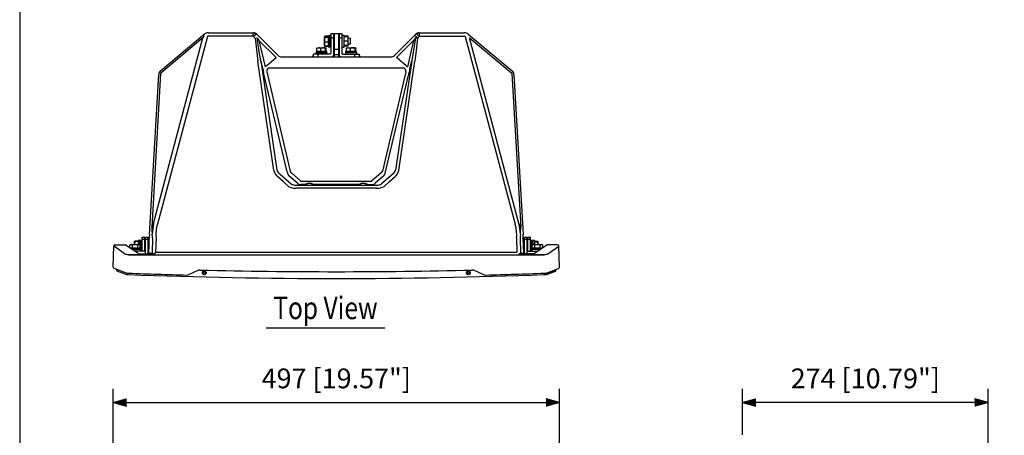
# Model space of a CAD drawing. Extents: x 0 to 1800, y 4 to 2765.
# Drawn here: x 0 to 1096, y 912 to 1374 of the extents above; entities that cross this region are included whole.
import ezdxf
from ezdxf.enums import TextEntityAlignment as Align

# ---------------------------------------------------------------- set-up
doc = ezdxf.new("R2010")
doc.units = 0
doc.header["$LTSCALE"] = 80
doc.header["$MEASUREMENT"] = 0
doc.layers.get('0').update_dxf_attribs({"linetype": 'CONTINUOUS'})
doc.layers.get('DEFPOINTS').update_dxf_attribs({"linetype": 'CONTINUOUS'})
for name, color, linetype in [('1', 3, 'CONTINUOUS'), ('GAWA', 2, 'CONTINUOUS'), ('SCALE', 4, 'CONTINUOUS')]:
    doc.layers.add(name, color=color, linetype=linetype)
doc.styles.get("Standard").update_dxf_attribs({"font": 'SIMPLEX.shx'})
doc.styles.add('UT7', font='TOAFONT.shx', dxfattribs={"width": 0.8})
doc.dimstyles.get("Standard").update_dxf_attribs({"dimtxt": 0.18, "dimasz": 0.18, "dimexe": 0.18, "dimexo": 0.0625, "dimgap": 0.09, "dimtad": 0, "dimtih": 1, "dimtoh": 1, "dimdec": 4, "dimzin": 0, "dimdsep": 46, "dimtxsty": 'Standard', "dimcen": 0.09, "dimadec": 0, "dimazin": 0, "dimtfac": 1, "dimtdec": 4, "dimtofl": 0, "dimtmove": 0, "dimatfit": 3, "dimfxl": 0, "dimtolj": 1, "dimtzin": 0, "dimarcsym": 0})

# ---------------------------------------------------------------- blocks, each defined once
blk = doc.blocks.new('YAZ1', base_point=(184, 133))
for p, q in [((184, 133), (183, 133.268)), ((184, 133), (183, 132.732)), ((183, 133), (184, 133))]:
    blk.add_line(p, q)
blk = doc.blocks.new('YAZ3')
for p, q in [((-0.999, 0.247), (-0.922, 0.247)), ((-0.999, 0.197), (-0.735, 0.197)), ((-0.999, 0.147), (-0.549, 0.147)), ((-0.999, 0.097), (-0.362, 0.097)), ((-0.999, 0.047), (-0.176, 0.047)), ((-0.999, -0.053), (-0.198, -0.053)), ((-0.999, -0.103), (-0.384, -0.103)), ((-0.999, -0.153), (-0.571, -0.153)), ((-0.999, -0.203), (-0.757, -0.203)), ((-0.999, -0.253), (-0.944, -0.253))]:
    blk.add_line(p, q)
blk.add_solid([(0, 0), (-1, 0.268), (-1, -0.268)])
blk.add_blockref('YAZ1', (0, 0))
blk = doc.blocks.new('*D7')
at = {"layer": 'DEFPOINTS', "color": 0}
for p in [(601, 948.2), (104.1, 880.1), (601, 880.1)]:
    blk.add_point(p, dxfattribs=at)
at = {"layer": 'SCALE', "color": 0, "lineweight": -2}
for p, q in [((104.1, 900.1), (104.1, 963.2)), ((601, 900.1), (601, 963.2)), ((119.1, 948.2), (586, 948.2))]:
    blk.add_line(p, q, dxfattribs=at)
at = {"layer": 'SCALE', "color": 0, "lineweight": -2, "xscale": 15, "yscale": 15, "zscale": 15, "rotation": 180}
blk.add_blockref('YAZ3', (104.1, 948.2), dxfattribs=at)
at = {"layer": 'SCALE', "color": 0, "lineweight": -2, "xscale": 15, "yscale": 15, "zscale": 15}
blk.add_blockref('YAZ3', (601, 948.2), dxfattribs=at)
at = {"layer": 'SCALE', "color": 0, "insert": (352.5, 975), "char_height": 22, "attachment_point": 5}
blk.add_mtext('\\A1;497 [19.57"]', dxfattribs=at)
blk = doc.blocks.new('*D9')
at = {"layer": 'DEFPOINTS', "color": 0}
for p in [(804.7, 948.2), (804.7, 892.3), (1078.3, 860.3)]:
    blk.add_point(p, dxfattribs=at)
at = {"layer": 'SCALE', "color": 0, "lineweight": -2}
for p, q in [((804.7, 912.3), (804.7, 963.2)), ((1078.3, 880.3), (1078.3, 963.2)), ((1063.3, 948.2), (819.7, 948.2))]:
    blk.add_line(p, q, dxfattribs=at)
at = {"layer": 'SCALE', "color": 0, "lineweight": -2, "xscale": 15, "yscale": 15, "zscale": 15, "rotation": 180}
blk.add_blockref('YAZ3', (804.7, 948.2), dxfattribs=at)
at = {"layer": 'SCALE', "color": 0, "lineweight": -2, "xscale": 15, "yscale": 15, "zscale": 15}
blk.add_blockref('YAZ3', (1078.3, 948.2), dxfattribs=at)
at = {"layer": 'SCALE', "color": 0, "insert": (941.5, 975), "char_height": 22, "attachment_point": 5}
blk.add_mtext('\\A1;274 [10.79"]', dxfattribs=at)

msp = doc.modelspace()

# ---------------------------------------------------------------- linework, layer by layer
for p, q in [((210.08, 1359.77), (260.46, 1359.77)), ((260.03, 1355.85), (260.03, 1359.77)), ((444.6, 1359.77), (494.98, 1359.77)), ((445.04, 1355.85), (445.04, 1359.77)), ((149.14, 1147.55), (204.07, 1353.98)), ((208.93, 1355.57), (153.34, 1146.65)), ((156.86, 1317.25), (205.58, 1358.13)), ((204.07, 1353.98), (157.1, 1314.56)), ((205.58, 1358.13), (205.58, 1358.13)), ((260.03, 1355.85), (210.08, 1355.85)), ((260.03, 1355.85), (262.5, 1357.72)), ((262.11, 1353.77), (260.03, 1355.85)), ((262.11, 1353.77), (265.15, 1328.1)), ((262.5, 1357.72), (263.21, 1358.16)), ((263.21, 1358.16), (264, 1358.3)), ((264, 1358.3), (287.77, 1334.52)), ((266.41, 1341.12), (264.5, 1353.87)), ((264.5, 1353.87), (266.41, 1351.15)), ((266.41, 1351.15), (273.4, 1321.66)), ((285.53, 1332.03), (266.41, 1351.15)), ((339.88, 1356.04), (339.43, 1355.27)), ((339.43, 1345.27), (339.43, 1355.16)), ((339.88, 1354.57), (339.43, 1355.16)), ((339.83, 1355.88), (339.88, 1356.04)), ((343.43, 1356.04), (339.88, 1356.04)), ((343.43, 1355.75), (339.88, 1355.75)), ((343.43, 1354.57), (339.88, 1354.57)), ((343.43, 1349.09), (339.88, 1349.09)), ((344.93, 1356.37), (343.43, 1356.37)), ((343.43, 1356.37), (343.43, 1344.17)), ((346.53, 1356.52), (344.93, 1356.52)), ((344.93, 1356.52), (344.93, 1344.02)), ((346.53, 1358.77), (349.53, 1358.77)), ((346.53, 1358.77), (346.53, 1336.77)), ((349.53, 1353.77), (346.53, 1353.77)), ((349.53, 1358.77), (349.53, 1335.27)), ((350.03, 1353.27), (349.53, 1353.27)), ((350.28, 1354.87), (350.03, 1354.87)), ((350.03, 1354.87), (350.03, 1345.67)), ((350.28, 1358.97), (350.28, 1332.77)), ((350.28, 1358.97), (354.78, 1358.97)), ((354.78, 1358.97), (354.78, 1332.77)), ((355.03, 1354.87), (354.78, 1354.87)), ((355.03, 1354.87), (355.03, 1345.67)), ((355.53, 1353.27), (355.03, 1353.27)), ((355.53, 1358.77), (358.53, 1358.77)), ((355.53, 1358.77), (355.53, 1335.27)), ((358.53, 1353.77), (355.53, 1353.77)), ((358.53, 1358.77), (358.53, 1336.77)), ((361.33, 1356.72), (358.53, 1356.72)), ((361.33, 1343.82), (361.33, 1356.72)), ((365.63, 1355.84), (361.33, 1355.84)), ((365.63, 1355.19), (361.33, 1355.19)), ((365.63, 1350.27), (361.33, 1350.27)), ((365.63, 1344.69), (365.63, 1355.84)), ((368.43, 1353.27), (365.63, 1353.27)), ((368.43, 1347.27), (368.43, 1353.27)), ((441.07, 1358.3), (417.29, 1334.52)), ((419.53, 1332.03), (438.65, 1351.15)), ((438.65, 1351.15), (431.66, 1321.66)), ((440.56, 1353.87), (436.48, 1328.42)), ((440.56, 1353.87), (438.65, 1351.15)), ((442.55, 1357.75), (441.24, 1358.34)), ((442.96, 1353.77), (441.52, 1339.91)), ((443.81, 1356.81), (442.55, 1357.75)), ((442.96, 1353.77), (445.04, 1355.85)), ((445.04, 1355.85), (443.81, 1356.81)), ((445.04, 1355.85), (494.98, 1355.85)), ((496.14, 1355.57), (551.73, 1146.65)), ((499.48, 1358.13), (548.2, 1317.25)), ((555.92, 1147.55), (500.99, 1353.98)), ((500.99, 1353.98), (547.97, 1314.56)), ((268.58, 1328.42), (266.41, 1341.12)), ((329.93, 1338.87), (329.93, 1337.37)), ((342.13, 1338.87), (329.93, 1338.87)), ((330.7, 1342.42), (332.99, 1342.87)), ((330.7, 1338.87), (330.7, 1342.42)), ((331.03, 1342.87), (340.99, 1342.87)), ((335.28, 1338.87), (335.28, 1342.42)), ((339.43, 1345.27), (339.88, 1344.49)), ((339.88, 1344.49), (339.83, 1344.65)), ((343.43, 1344.78), (339.88, 1344.78)), ((343.43, 1344.49), (339.88, 1344.49)), ((340.61, 1342.42), (340.99, 1342.87)), ((340.61, 1338.87), (340.61, 1342.42)), ((341.36, 1338.87), (341.36, 1342.42)), ((342.13, 1337.37), (342.13, 1338.87)), ((343.43, 1344.17), (344.93, 1344.17)), ((344.93, 1344.02), (346.53, 1344.02)), ((349.53, 1347.27), (350.03, 1347.27)), ((350.03, 1345.67), (350.28, 1345.67)), ((350.28, 1341.57), (354.78, 1341.57)), ((354.78, 1345.67), (355.03, 1345.67)), ((355.03, 1347.27), (355.53, 1347.27)), ((358.53, 1343.82), (361.33, 1343.82)), ((365.63, 1345.34), (361.33, 1345.34)), ((365.63, 1344.69), (361.33, 1344.69)), ((362.93, 1338.87), (362.93, 1337.37)), ((375.13, 1338.87), (362.93, 1338.87)), ((363.7, 1342.42), (365.99, 1342.87)), ((363.7, 1338.87), (363.7, 1342.42)), ((364.03, 1342.87), (373.99, 1342.87)), ((365.63, 1347.27), (368.43, 1347.27)), ((368.28, 1338.87), (368.28, 1342.42)), ((373.61, 1342.42), (373.99, 1342.87)), ((373.61, 1338.87), (373.61, 1342.42)), ((374.36, 1338.87), (374.36, 1342.42)), ((375.13, 1337.37), (375.13, 1338.87)), ((441.52, 1339.91), (439.91, 1328.1)), ((283.02, 1206.56), (265.15, 1328.1)), ((268.58, 1328.42), (286.45, 1206.87)), ((270.58, 1319.97), (268.58, 1328.42)), ((275.18, 1323.43), (285.53, 1332.03)), ((292.01, 1332.77), (413.05, 1332.77)), ((325.93, 1333.27), (326.93, 1333.27)), ((325.93, 1332.77), (325.93, 1333.27)), ((326.43, 1332.77), (326.43, 1333.77)), ((326.93, 1333.27), (326.93, 1332.77)), ((345.53, 1335.77), (327.03, 1335.77)), ((327.03, 1332.77), (327.03, 1335.77)), ((329.78, 1337.37), (329.78, 1335.77)), ((342.28, 1337.37), (329.78, 1337.37)), ((332.03, 1335.77), (332.03, 1332.77)), ((342.28, 1335.77), (342.28, 1337.37)), ((350.28, 1335.6), (354.78, 1335.6)), ((359.53, 1335.77), (378.03, 1335.77)), ((362.78, 1337.37), (362.78, 1335.77)), ((375.28, 1337.37), (362.78, 1337.37)), ((373.03, 1332.77), (373.03, 1335.77)), ((375.28, 1335.77), (375.28, 1337.37)), ((378.03, 1335.77), (378.03, 1332.77)), ((379.13, 1333.27), (378.13, 1333.27)), ((378.13, 1333.27), (378.13, 1332.77)), ((378.63, 1333.77), (378.63, 1332.77)), ((379.13, 1332.77), (379.13, 1333.27)), ((436.48, 1328.42), (418.61, 1206.87)), ((429.88, 1323.43), (419.53, 1332.03)), ((422.04, 1206.56), (439.91, 1328.1)), ((434.48, 1319.97), (436.48, 1328.42)), ((270.58, 1319.97), (270.99, 1317.61)), ((270.99, 1317.61), (271.59, 1315.29)), ((274.25, 1322.59), (273.4, 1321.66)), ((275.18, 1323.43), (274.25, 1322.59)), ((275.02, 1316.03), (301.23, 1205.49)), ((277.76, 1320.6), (427.3, 1320.6)), ((430.04, 1316.03), (403.83, 1205.49)), ((429.88, 1323.43), (430.81, 1322.59)), ((430.81, 1322.59), (431.66, 1321.66)), ((434.18, 1318.07), (433.47, 1315.29)), ((434.55, 1320.28), (434.18, 1318.07)), ((144.52, 1134.99), (154.84, 1313.21)), ((156.95, 1314.28), (147.05, 1143.22)), ((297.8, 1204.75), (271.59, 1315.29)), ((407.26, 1204.75), (433.47, 1315.29)), ((548.11, 1314.28), (558.01, 1143.22)), ((550.23, 1313.21), (560.55, 1134.99)), ((293.38, 1194.03), (287.32, 1199.32)), ((290.09, 1202.14), (302.24, 1191.6)), ((308.77, 1192.56), (299.63, 1200.46)), ((313.19, 1194.58), (302.45, 1203.64)), ((402.61, 1203.64), (391.87, 1194.58)), ((405.43, 1200.46), (396.29, 1192.56)), ((416.07, 1203), (402.82, 1191.6)), ((411.69, 1194.03), (417.74, 1199.32)), ((299.44, 1188.75), (293.38, 1194.03)), ((307.45, 1190), (397.61, 1190)), ((397.61, 1186.72), (307.45, 1186.72)), ((313.19, 1194.58), (391.87, 1194.58)), ((317.9, 1190.77), (313.19, 1190.77)), ((317.47, 1190.63), (317.57, 1190.68)), ((317.53, 1190.49), (317.47, 1190.52)), ((317.57, 1190.68), (317.71, 1190.72)), ((317.71, 1190.72), (317.9, 1190.77)), ((377.9, 1190.77), (327.16, 1190.77)), ((327.36, 1190.72), (327.16, 1190.77)), ((327.49, 1190.68), (327.36, 1190.72)), ((327.59, 1190.63), (327.49, 1190.68)), ((327.53, 1190.49), (327.59, 1190.52)), ((377.47, 1190.63), (377.57, 1190.68)), ((377.53, 1190.49), (377.47, 1190.52)), ((377.57, 1190.68), (377.71, 1190.72)), ((377.71, 1190.72), (377.9, 1190.77)), ((387.16, 1190.77), (391.87, 1190.77)), ((387.36, 1190.72), (387.16, 1190.77)), ((387.49, 1190.68), (387.36, 1190.72)), ((387.59, 1190.63), (387.49, 1190.68)), ((387.53, 1190.49), (387.59, 1190.52)), ((405.63, 1188.75), (411.69, 1194.03)), ((147.05, 1143.22), (149.14, 1147.55)), ((147.05, 1143.22), (147.27, 1139.65)), ((148.17, 1141.6), (147.52, 1135.6)), ((149.14, 1147.55), (148.17, 1141.6)), ((558.01, 1143.22), (555.92, 1147.55)), ((136.23, 1116.77), (136.23, 1132.27)), ((136.23, 1132.27), (139.23, 1132.27)), ((139.23, 1131.74), (136.23, 1131.74)), ((136.23, 1129.87), (139.23, 1129.87)), ((139.23, 1116.77), (139.23, 1132.27)), ((140.03, 1129.77), (139.23, 1129.77)), ((140.03, 1113.77), (140.03, 1132.27)), ((140.03, 1132.27), (143.03, 1132.27)), ((143.03, 1131.74), (140.03, 1131.74)), ((140.03, 1129.87), (143.03, 1129.87)), ((143.03, 1113.77), (143.03, 1132.27)), ((143.87, 1114.25), (144.31, 1130.93)), ((144.34, 1131.76), (144.31, 1130.93)), ((144.52, 1134.99), (144.34, 1131.76)), ((147.27, 1139.65), (147.52, 1135.6)), ((147.86, 1131.49), (147.4, 1114.01)), ((151.81, 1131.48), (151.39, 1115.32)), ((553.25, 1131.48), (553.67, 1115.32)), ((557.2, 1131.49), (557.66, 1114.01)), ((561.19, 1114.25), (560.75, 1130.93)), ((562.03, 1113.77), (562.03, 1132.27)), ((562.03, 1132.27), (565.03, 1132.27)), ((565.03, 1131.74), (562.03, 1131.74)), ((562.03, 1129.87), (565.03, 1129.87)), ((565.03, 1113.77), (565.03, 1132.27)), ((565.83, 1129.77), (565.03, 1129.77)), ((565.83, 1116.77), (565.83, 1132.27)), ((565.83, 1132.27), (568.83, 1132.27)), ((568.83, 1131.74), (565.83, 1131.74)), ((565.83, 1129.87), (568.83, 1129.87)), ((568.83, 1116.77), (568.83, 1132.27)), ((104.06, 1098.84), (104.67, 1122)), ((106.5, 1120.95), (104.67, 1122)), ((106.47, 1123.77), (117.72, 1123.77)), ((116.86, 1113.75), (106.5, 1120.95)), ((119.7, 1122.24), (118.53, 1123.4)), ((120.64, 1121.47), (119.7, 1122.24)), ((131.39, 1114.29), (120.64, 1121.47)), ((123.53, 1123.87), (122.76, 1123.42)), ((122.76, 1123.42), (124.2, 1123.87)), ((122.76, 1120.05), (122.76, 1123.42)), ((134.63, 1119.87), (123.04, 1119.87)), ((123.53, 1123.87), (133.53, 1123.87)), ((134.78, 1118.37), (125.28, 1118.37)), ((125.64, 1119.87), (125.64, 1123.42)), ((128.38, 1127.89), (127.93, 1127.27)), ((131.93, 1127.27), (127.93, 1127.27)), ((127.93, 1123.83), (127.93, 1127.27)), ((128.1, 1123.83), (127.93, 1124.77)), ((128.23, 1127.27), (128.38, 1127.89)), ((131.93, 1127.89), (128.38, 1127.89)), ((131.42, 1123.42), (132.86, 1123.87)), ((131.42, 1119.87), (131.42, 1123.42)), ((133.43, 1128.37), (131.93, 1128.37)), ((133.43, 1128.36), (131.93, 1128.36)), ((131.93, 1128.36), (131.93, 1123.81)), ((135.03, 1128.52), (133.43, 1128.52)), ((133.43, 1128.52), (133.43, 1123.87)), ((134.31, 1123.42), (133.53, 1123.87)), ((134.31, 1119.87), (134.31, 1123.42)), ((134.63, 1118.37), (134.63, 1119.87)), ((134.78, 1116.77), (134.78, 1118.37)), ((135.03, 1128.52), (135.03, 1116.77)), ((136.23, 1126.87), (135.03, 1126.87)), ((143.93, 1125.27), (143.03, 1125.27)), ((143.03, 1119.27), (143.93, 1119.27)), ((143.93, 1125.27), (143.93, 1119.27)), ((562.03, 1125.27), (561.13, 1125.27)), ((561.13, 1119.27), (561.13, 1125.27)), ((561.13, 1119.27), (562.03, 1119.27)), ((570.03, 1126.87), (568.83, 1126.87)), ((571.63, 1128.52), (570.03, 1128.52)), ((570.03, 1128.52), (570.03, 1116.77)), ((570.28, 1118.37), (570.28, 1116.77)), ((579.78, 1118.37), (570.28, 1118.37)), ((570.43, 1119.87), (570.43, 1118.37)), ((582.03, 1119.87), (570.43, 1119.87)), ((571.53, 1123.87), (570.76, 1123.42)), ((570.76, 1123.42), (572.2, 1123.87)), ((570.76, 1119.87), (570.76, 1123.42)), ((571.53, 1123.87), (581.53, 1123.87)), ((571.63, 1123.87), (571.63, 1128.52)), ((573.13, 1128.37), (571.63, 1128.37)), ((571.63, 1124.7), (573.13, 1124.7)), ((571.63, 1124.13), (573.13, 1124.13)), ((573.13, 1128.37), (573.13, 1123.87)), ((573.13, 1127.6), (576.69, 1127.6)), ((573.13, 1126.84), (576.69, 1126.84)), ((573.64, 1119.87), (573.64, 1123.42)), ((584.43, 1121.47), (573.67, 1114.29)), ((576.69, 1127.6), (577.13, 1127.22)), ((577.13, 1124.17), (577.11, 1123.72)), ((577.13, 1123.87), (577.13, 1127.22)), ((579.42, 1123.42), (580.86, 1123.87)), ((579.42, 1119.87), (579.42, 1123.42)), ((582.31, 1123.42), (581.53, 1123.87)), ((582.31, 1120.05), (582.31, 1123.42)), ((587.34, 1123.77), (584.43, 1121.47)), ((598.6, 1123.77), (587.34, 1123.77)), ((588.2, 1113.75), (600.38, 1122.21)), ((601, 1098.84), (600.4, 1122)), ((121, 1112.89), (149.75, 1112.89)), ((121, 1112.89), (121.3, 1112.19)), ((583.77, 1112.19), (121.3, 1112.19)), ((139.53, 1116.77), (127.68, 1116.77)), ((131.76, 1113.94), (131.39, 1114.29)), ((131.78, 1113.94), (131.77, 1113.94)), ((132.13, 1113.77), (145.86, 1113.77)), ((135.03, 1117.67), (136.23, 1117.67)), ((145.91, 1113.77), (145.86, 1113.77)), ((145.96, 1113.8), (145.91, 1113.77)), ((146.01, 1113.84), (145.96, 1113.8)), ((146.05, 1113.89), (146.01, 1113.84)), ((146.08, 1113.96), (146.05, 1113.89)), ((146.11, 1114.03), (146.08, 1113.96)), ((146.13, 1114.12), (146.11, 1114.03)), ((146.14, 1114.2), (146.13, 1114.12)), ((151.39, 1115.32), (149.75, 1112.89)), ((151.39, 1115.32), (553.67, 1115.32)), ((555.31, 1112.89), (584.07, 1112.89)), ((558.92, 1114.2), (558.93, 1114.12)), ((558.93, 1114.12), (558.95, 1114.03)), ((558.95, 1114.03), (558.98, 1113.96)), ((558.98, 1113.96), (559.02, 1113.89)), ((559.02, 1113.89), (559.06, 1113.84)), ((559.06, 1113.84), (559.1, 1113.8)), ((559.1, 1113.8), (559.15, 1113.77)), ((559.15, 1113.77), (559.2, 1113.77)), ((572.91, 1113.77), (559.2, 1113.77)), ((565.53, 1116.77), (577.38, 1116.77)), ((568.83, 1117.67), (570.03, 1117.67)), ((573.29, 1113.94), (573.3, 1113.94)), ((573.3, 1113.94), (573.67, 1114.29)), ((583.77, 1112.19), (584.08, 1112.89)), ((118.99, 1092.19), (105.04, 1097.39)), ((586.07, 1092.19), (600.03, 1097.39)), ((108.03, 1095.24), (108.03, 1096.27)), ((117.51, 1091.15), (108.61, 1094.47)), ((118.99, 1092.19), (120.39, 1092.02)), ((120.39, 1092.02), (121.04, 1092.1)), ((120.63, 1090.53), (120.93, 1090.52)), ((198.46, 1095.15), (188.61, 1090.48)), ((506.61, 1095.15), (516.45, 1090.48)), ((583.96, 1091.29), (584.97, 1091.33)), ((583.99, 1090.52), (583.96, 1091.32)), ((584.02, 1092.1), (585.03, 1092.1)), ((584.13, 1090.52), (584.43, 1090.53)), ((585.03, 1092.1), (586.07, 1092.19)), ((587.55, 1091.15), (596.45, 1094.47)), ((596.74, 1095.22), (587.84, 1091.9)), ((597.03, 1095.24), (597.03, 1096.27))]:
    msp.add_line(p, q)
for centre, radius in [((205.53, 1092.48), 2.15), ((205.53, 1092.48), 1.3), ((499.53, 1092.48), 2.15), ((499.53, 1092.48), 1.3)]:
    msp.add_circle(centre, radius)
for centre, radius, start, end in [((210.08, 1352.77), 7, 90, 117.42973), ((259.98, 1357.24), 2.57, 10.79807, 79.20193), ((260.46, 1354.77), 5, 45, 90), ((444.6, 1354.77), 5, 90, 135), ((445.08, 1357.24), 2.57, 100.79807, 169.20193), ((494.98, 1352.77), 7, 49.99994, 90.00001), ((258.2, 1318.62), 64.65, 146.17417, 146.84556), ((198.86, 1357.19), 6.19, 335.39248, 356.93843), ((207.31, 1356.65), 2.28, 139.50108, 174.67298), ((210.07, 1352.78), 6.98, 117.4108, 130.01909), ((210.08, 1353.35), 2.5, 90, 117.42973), ((340.43, 1354.87), 1.04, 122.05248, 163.63893), ((347.97, 1351.83), 8.55, 161.2905, 198.7095), ((344.84, 1346.93), 5.41, 156.5601, 203.4399), ((433.59, 1345.9), 12.23, 40.0587, 61.5532), ((440.29, 1319.78), 34.09, 85.51489, 89.53853), ((494.98, 1353.35), 2.5, 62.57027, 90), ((331.74, 1341.99), 1.12, 128.90415, 157.65119), ((332.64, 1334.97), 7.91, 70.48153, 87.45679), ((337.95, 1334.68), 8.18, 70.9851, 109.0149), ((340.43, 1345.66), 1.04, 196.35268, 237.95451), ((340.98, 1342.7), 0.16, 50.8461, 88.48711), ((340.21, 1341.93), 1.26, 22.76671, 45.57544), ((365.48, 1341.55), 1.99, 141.73877, 154.06833), ((364.1, 1342.65), 0.218, 96.63595, 142.93555), ((365.54, 1334.48), 8.39, 70.97725, 86.96105), ((370.95, 1334.68), 8.18, 70.9851, 109.0149), ((373.96, 1342.64), 0.224, 38.15119, 82.69435), ((372.5, 1341.5), 2.08, 26.23584, 38.04519), ((292.02, 1338.77), 6, 225, 270), ((326.43, 1333.27), 0.5, 0, 180), ((345.53, 1336.77), 1, 270, 0), ((347.03, 1335.27), 2.5, 270, 0), ((358.03, 1335.27), 2.5, 180, 270), ((359.53, 1336.77), 1, 180, 270), ((378.63, 1333.27), 0.5, 0, 180), ((413.05, 1338.77), 6, 270, 315), ((160.53, 1312.88), 5.7, 130, 176.68657), ((278.87, 1316.83), 3.93, 106.28733, 191.64432), ((426.2, 1316.83), 3.93, 348.35568, 73.71267), ((544.54, 1312.88), 5.7, 3.31343, 50), ((157.35, 1314.26), 0.4, 130, 176.68657), ((547.71, 1314.26), 0.4, 3.31343, 50), ((295, 1208.77), 12.18, 190.4728, 230.89828), ((294.49, 1209.29), 8.4, 196.73577, 238.36586), ((411.59, 1208.7), 7.25, 308.14542, 345.37679), ((410.27, 1208.65), 11.95, 308.69254, 349.9364), ((306.02, 1205.72), 8.27, 186.75509, 219.46603), ((304.71, 1206.46), 3.61, 195.43671, 231.22965), ((400.36, 1206.46), 3.61, 308.77035, 344.56329), ((399.03, 1205.73), 8.28, 320.56343, 353.21543), ((305.99, 1197.78), 11.17, 234.03537, 277.51405), ((307.15, 1198.33), 8.33, 233.85988, 272.07285), ((313.01, 1196.65), 5.89, 223.95712, 271.71569), ((317.5, 1190.57), 0.0589, 112.15822, 246.86033), ((318.69, 1193.88), 3.59, 251.16643, 266.00142), ((322.53, 1183.58), 8.55, 57.2184, 122.7816), ((322.53, 1185.52), 6.29, 49.47177, 130.52846), ((322.22, 1228.59), 38.48, 264.37124, 270.46946), ((323.02, 1224.76), 34.64, 269.18285, 275.96846), ((326.37, 1193.88), 3.59, 273.99858, 288.83357), ((327.57, 1190.57), 0.0589, 293.13967, 67.84178), ((377.5, 1190.57), 0.0589, 112.15822, 246.86033), ((378.69, 1193.88), 3.59, 251.16643, 266.00142), ((382.53, 1183.58), 8.55, 57.21837, 122.7816), ((382.53, 1185.52), 6.29, 49.47154, 130.52823), ((382.22, 1228.59), 38.48, 264.37124, 270.46946), ((383.02, 1224.76), 34.64, 269.18285, 275.96846), ((386.37, 1193.88), 3.59, 273.99858, 288.83357), ((387.57, 1190.57), 0.0589, 293.13967, 67.84178), ((392.06, 1196.63), 5.87, 268.1985, 316.12864), ((397.91, 1198.33), 8.33, 267.92817, 306.13911), ((399.07, 1197.79), 11.17, 262.489, 305.9616), ((189.95, 1135.32), 38.33, 162.79749, 185.75603), ((509.21, 1134.73), 44.16, 355.7774, 15.66915), ((443.82, 1126.18), 114.12, 4.74051, 10.7964), ((-9710.4, 1766.01), 10287.28, 356.486714, 356.529164), ((114.89, 1130.83), 32.97, 0.87589, 8.32713), ((598.5, 1130.07), 41.32, 172.29974, 178.03376), ((413.17, 1125.38), 147.69, 2.153, 3.72859), ((106.47, 1121.97), 1.8, 90, 178.5), ((106.46, 1121.95), 1.8, 89.93907, 178.44572), ((104.85, 1122), 0.188, 176.67332, 180.37828), ((102.2, 1123.84), 4.27, 358.75212, 358.96275), ((117.7, 1122.63), 1.14, 42.88119, 88.57185), ((123.95, 1120.48), 3.39, 59.95019, 85.66552), ((128.53, 1114.31), 9.55, 72.41206, 107.58794), ((138.57, 1124.09), 10.68, 162.69589, 174.87618), ((132.61, 1120.48), 3.39, 59.94878, 85.66726), ((571.95, 1120.48), 3.39, 59.95019, 85.66552), ((576.53, 1114.31), 9.55, 72.41206, 107.58794), ((576.36, 1127.68), 0.898, 291.29777, 329.39856), ((566.49, 1123.76), 10.65, 2.20557, 16.7993), ((580.61, 1120.48), 3.39, 59.94878, 85.66726), ((598.6, 1121.97), 1.8, 1.5, 90), ((600.21, 1122), 0.188, 359.62172, 3.32668), ((120.81, 1122.33), 9.44, 245.30441, 271.15598), ((132.16, 1114.27), 0.5, 219.10693, 269.9863), ((132.15, 1114.26), 0.493, 220.88209, 269.93424), ((135.73, 1117.27), 0.5, 270, 0), ((139.53, 1117.27), 0.5, 270, 0), ((143.37, 1114.27), 0.5, 270, 358.5), ((146.01, 1161.67), 47.46, 267.42106, 270.16193), ((144.05, 1093.54), 20.35, 75.88499, 84.61665), ((145.21, 1104.2), 10.05, 68.13098, 84.69147), ((148.57, 1112.05), 1.52, 35.30467, 75.32002), ((148.75, 1111.8), 1.5, 47.26813, 79.7487), ((559.32, 1107.13), 7.08, 93.20348, 125.04524), ((559.42, 1103.47), 10.3, 91.16943, 113.67361), ((558.54, 1114.18), 0.901, 191.05146, 216.99087), ((558.89, 1181.85), 67.65, 270.0274, 271.95045), ((561.69, 1114.27), 0.5, 181.5, 270), ((565.53, 1117.27), 0.5, 180, 270), ((569.33, 1117.27), 0.5, 180, 270), ((572.9, 1114.27), 0.5, 270.01365, 320.81478), ((572.91, 1114.26), 0.493, 270.06576, 319.11791), ((584.26, 1122.33), 9.44, 268.84402, 294.69559), ((105.56, 1098.8), 1.5, 178.5, 249.56314), ((599.5, 1098.8), 1.5, 290.43686, 1.5), ((108.83, 1095.24), 0.8, 180, 249.56314), ((121, 1100.53), 10, 249.56314, 267.8487), ((352.53, 7263.9), 6177.72, 267.851511, 272.151303), ((352.53, 7265.49), 6177.72, 267.85251, 268.458411), ((186.47, 1095), 5, 268.45841, 295.38001), ((200.6, 1090.63), 5, 88.59052, 115.38001), ((352.53, 7265.49), 6171.72, 268.590517, 271.409483), ((504.46, 1090.63), 5, 64.61999, 91.40948), ((518.59, 1095), 5, 244.61999, 271.54159), ((352.53, 7265.49), 6177.72, 271.541589, 272.14749), ((584.06, 1100.53), 10, 272.14849, 290.43686), ((584.62, 1100.53), 9.2, 272.1513, 290.43686), ((596.23, 1095.24), 0.8, 290.43686, 0)]:
    msp.add_arc(centre, radius, start, end)
at = {"layer": '1'}
msp.add_line((406.47, 1030.94), (274.47, 1030.94), dxfattribs=at)
at = {"layer": 'GAWA'}
msp.add_lwpolyline([(0, 92.34, 0.414214), (10, 82.34), (1790, 82.34, 0.414214), (1800, 92.34), (1800, 2740, 0.414214), (1790, 2750), (10, 2750, 0.414214), (0, 2740)], format="xyb", close=True, dxfattribs=at)

# ---------------------------------------------------------------- texts
at = {"layer": '1', "style": 'UT7', "width": 0.8}
msp.add_text('Top View', height=25, dxfattribs=at).set_placement((340.47, 1040.94), align=Align.CENTER)

# ---------------------------------------------------------------- dimensions: what is measured, and where the dimension line sits
at = {"layer": 'SCALE'}
for base, p1, p2, text, picture, middle in [((601, 948.19), (104.06, 880.1), (601, 880.1), '497 [19.57"]', '*D7', (352.53, 974.95)), ((804.69, 948.19), (1078.28, 860.35), (804.69, 892.26), '274 [10.79"]', '*D9', (941.49, 974.95))]:
    dim = msp.add_linear_dim(base=base, p1=p1, p2=p2, text=text, dimstyle='Standard', override={"dimscale": 10, "dimtxt": 2.2, "dimasz": 1.5, "dimexe": 1.5, "dimexo": 2, "dimgap": 1, "dimtad": 1, "dimtih": 0, "dimtoh": 0, "dimdec": 1, "dimzin": 8, "dimblk": 'YAZ3', "dimtdec": 1, "dimtofl": 1, "dimtmove": 0, "dimatfit": 0, "dimldrblk": 'YAZ3', "dimtvp": 1}, dxfattribs=at)
    dim.commit()
    dim.dimension.update_dxf_attribs({"geometry": picture, "text_midpoint": middle})

doc.saveas('drawing.dxf')
